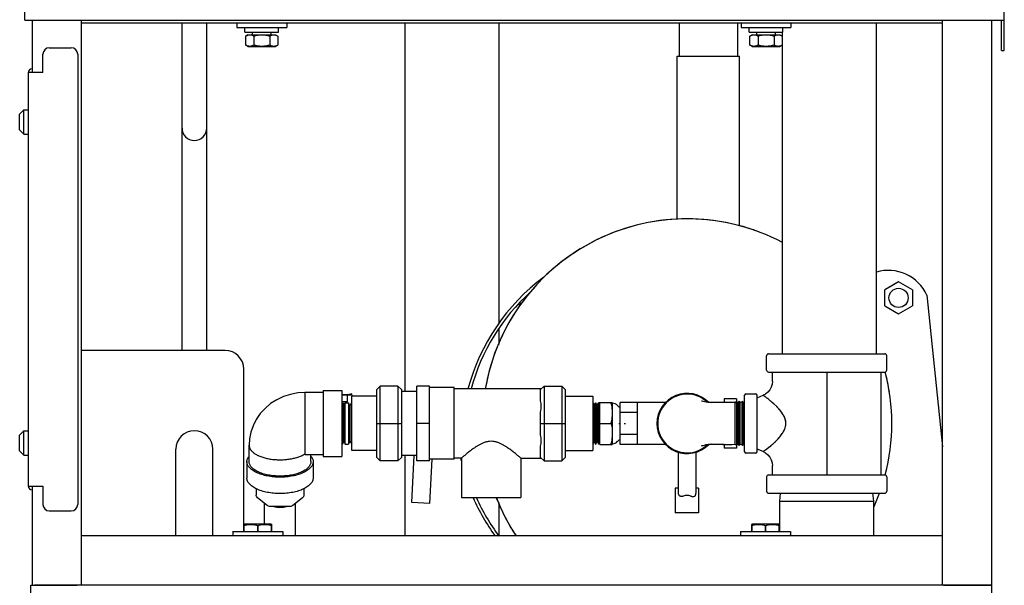
# Model space of a CAD drawing. Units: inches. Extents: x 0 to 213, y 0 to 130.
# Drawn here: x 174 to 194, y 45 to 57 of the extents above; entities that cross this region are included whole.
import ezdxf

# ---------------------------------------------------------------- set-up
doc = ezdxf.new("R2010")
doc.units = ezdxf.units.IN
doc.header["$MEASUREMENT"] = 0
doc.layers.add('3_ALL_AXES', color=7, linetype='Continuous')
doc.layers.add('7_ALL_FEATURES', color=7, linetype='Continuous')

# ---------------------------------------------------------------- blocks, each defined once
blk = doc.blocks.new('A$C59012CC8')
at = {"color": 7, "linetype": 'Continuous'}
for p, q in [((1.601, 33.685), (1.601, 66.945)), ((21.411, 33.073), (21.411, 67.028)), ((1.601, 33.685), (21.411, 33.685)), ((1.744, 33.685), (1.744, 32.625)), ((2.744, 22.25), (2.744, 33.685)), ((20.161, 22.25), (20.161, 33.685)), ((21.161, 0), (21.161, 33.685)), ((20.161, 33.625), (2.744, 33.625)), ((4.778, 27), (4.778, 33.625)), ((5.278, 27), (5.278, 33.625)), ((6.051, 33.444), (6.051, 33.538)), ((6.731, 33.444), (6.731, 33.538)), ((9.285, 33.625), (9.285, 26.172)), ((11.185, 33.625), (11.185, 27.532)), ((16.251, 33.444), (16.251, 33.538)), ((16.931, 33.444), (16.931, 33.538)), ((18.823, 26.932), (18.823, 33.625)), ((6.051, 33.444), (6.731, 33.444)), ((16.251, 33.444), (16.931, 33.444)), ((16.923, 26.932), (16.923, 33.444)), ((2.093, 33.125), (2.539, 33.125)), ((21.351, 33.073), (21.411, 33.073)), ((1.963, 32.625), (1.963, 32.995)), ((2.669, 32.995), (2.669, 23.883)), ((14.794, 32.957), (16.054, 32.957)), ((1.669, 32.625), (1.669, 24.253)), ((1.963, 32.625), (1.669, 32.625)), ((19.272, 28.388), (18.991, 28.226)), ((19.272, 28.388), (19.099, 28.288)), ((19.553, 28.226), (19.272, 28.388)), ((18.991, 27.901), (18.991, 28.226)), ((19.553, 28.226), (19.553, 27.901)), ((19.844, 28.117), (20.161, 25.052)), ((11.625, 27.926), (11.579, 27.926)), ((18.991, 27.901), (18.991, 27.933)), ((18.991, 27.901), (19.272, 27.738)), ((19.272, 27.738), (19.553, 27.901)), ((11.185, 27.431), (11.185, 27.122)), ((11.206, 27.176), (11.185, 27.176)), ((5.648, 27), (2.744, 27)), ((6.028, 23.458), (6.028, 26.62)), ((9.283, 26.628), (9.284, 26.626)), ((17.819, 26.562), (17.819, 24.482)), ((7.636, 26.147), (7.261, 26.147)), ((7.261, 26.147), (7.261, 24.897)), ((8.214, 26.098), (8.011, 26.098)), ((8.121, 26.098), (8.121, 25.962)), ((8.215, 26.099), (8.214, 26.098)), ((8.786, 26.28), (8.716, 26.21)), ((8.716, 24.834), (8.716, 26.21)), ((9.146, 26.28), (8.786, 26.28)), ((8.786, 24.764), (8.786, 26.28)), ((9.146, 26.28), (9.216, 26.21)), ((9.146, 26.28), (9.146, 24.764)), ((9.216, 26.21), (9.216, 24.834)), ((9.781, 26.28), (9.531, 26.28)), ((9.531, 24.764), (9.531, 26.28)), ((9.781, 24.764), (9.781, 26.28)), ((12.043, 26.222), (10.281, 26.222)), ((12.101, 26.28), (12.031, 26.21)), ((12.031, 25.979), (12.031, 26.21)), ((12.101, 26.28), (12.461, 26.28)), ((12.101, 26.28), (12.101, 24.764)), ((12.461, 26.28), (12.531, 26.21)), ((12.461, 26.28), (12.461, 24.764)), ((12.531, 26.21), (12.531, 24.834)), ((16.538, 26.088), (16.531, 26.092)), ((16.536, 26.089), (16.531, 26.092)), ((8.121, 25.962), (8.011, 25.962)), ((8.011, 25.942), (8.016, 25.942)), ((8.049, 25.888), (8.016, 25.942)), ((8.016, 25.942), (8.016, 25.102)), ((8.072, 25.926), (8.025, 25.926)), ((8.052, 25.888), (8.081, 25.942)), ((8.081, 25.942), (8.146, 25.942)), ((8.081, 25.102), (8.081, 25.942)), ((8.121, 25.962), (8.101, 25.942)), ((8.175, 25.888), (8.146, 25.942)), ((8.146, 25.942), (8.146, 25.102)), ((8.177, 25.888), (8.211, 25.942)), ((8.216, 25.942), (8.211, 25.942)), ((8.211, 25.102), (8.211, 25.942)), ((13.091, 25.939), (13.094, 25.939)), ((13.094, 25.939), (13.094, 25.105)), ((13.115, 25.896), (13.094, 25.933)), ((13.123, 25.896), (13.115, 25.896)), ((13.115, 25.148), (13.115, 25.896)), ((13.123, 25.896), (13.144, 25.933)), ((13.123, 25.896), (13.123, 25.148)), ((13.144, 25.94), (13.151, 25.94)), ((13.144, 25.104), (13.144, 25.94)), ((13.151, 25.94), (13.151, 25.104)), ((13.172, 25.896), (13.151, 25.933)), ((13.18, 25.896), (13.172, 25.896)), ((13.172, 25.148), (13.172, 25.896)), ((13.18, 25.896), (13.201, 25.933)), ((13.18, 25.896), (13.18, 25.148)), ((13.231, 25.942), (13.201, 25.942)), ((13.201, 25.102), (13.201, 25.942)), ((13.231, 25.946), (13.479, 25.946)), ((13.231, 25.098), (13.231, 25.946)), ((13.45, 25.942), (13.446, 25.946)), ((13.463, 25.921), (13.45, 25.942)), ((13.479, 25.946), (13.479, 25.098)), ((13.994, 25.947), (13.644, 25.947)), ((13.644, 25.097), (13.644, 25.947)), ((13.994, 25.097), (13.994, 25.947)), ((15.994, 26.022), (15.744, 26.022)), ((15.744, 26.022), (15.744, 25.947)), ((15.969, 25.101), (15.969, 25.943)), ((15.994, 26.022), (15.994, 25.968)), ((16.541, 26.085), (16.538, 26.088)), ((16.571, 26.064), (16.541, 26.085)), ((16.623, 26.025), (16.621, 26.027)), ((16.623, 26.025), (16.621, 26.027)), ((16.685, 25.975), (16.684, 25.976)), ((16.685, 25.975), (16.684, 25.976)), ((16.748, 25.92), (16.747, 25.921)), ((16.748, 25.92), (16.747, 25.921)), ((16.808, 25.862), (16.748, 25.92)), ((16.808, 25.862), (16.748, 25.92)), ((8.049, 25.888), (8.052, 25.888)), ((8.049, 25.156), (8.049, 25.888)), ((8.052, 25.156), (8.052, 25.888)), ((8.177, 25.888), (8.175, 25.888)), ((8.175, 25.156), (8.175, 25.888)), ((8.177, 25.156), (8.177, 25.888)), ((12.031, 25.291), (12.031, 25.753)), ((13.994, 25.747), (13.644, 25.747)), ((16.81, 25.86), (16.808, 25.862)), ((16.81, 25.86), (16.808, 25.862)), ((16.902, 25.753), (16.869, 25.795)), ((16.902, 25.753), (16.869, 25.795)), ((16.939, 25.698), (16.914, 25.736)), ((16.939, 25.698), (16.914, 25.736)), ((8.716, 25.522), (9.216, 25.522)), ((9.781, 25.522), (9.531, 25.522)), ((12.031, 25.522), (12.531, 25.522)), ((13.231, 25.522), (13.446, 25.522)), ((13.45, 25.518), (13.463, 25.497)), ((16.977, 25.615), (16.963, 25.65)), ((13.994, 25.297), (13.644, 25.297)), ((16.877, 25.259), (16.92, 25.316)), ((16.877, 25.259), (16.92, 25.316)), ((8.011, 25.102), (8.016, 25.102)), ((8.049, 25.156), (8.016, 25.102)), ((8.049, 25.156), (8.052, 25.156)), ((8.052, 25.156), (8.081, 25.102)), ((8.081, 25.102), (8.146, 25.102)), ((8.175, 25.156), (8.146, 25.102)), ((8.177, 25.156), (8.175, 25.156)), ((8.177, 25.156), (8.211, 25.102)), ((8.216, 25.102), (8.211, 25.102)), ((13.091, 25.105), (13.094, 25.105)), ((13.115, 25.148), (13.094, 25.111)), ((13.123, 25.148), (13.115, 25.148)), ((13.123, 25.148), (13.144, 25.111)), ((13.144, 25.104), (13.151, 25.104)), ((13.172, 25.148), (13.151, 25.111)), ((13.18, 25.148), (13.172, 25.148)), ((13.18, 25.148), (13.201, 25.111)), ((13.231, 25.102), (13.201, 25.102)), ((13.231, 25.098), (13.479, 25.098)), ((13.994, 25.097), (13.644, 25.097)), ((15.744, 25.097), (15.744, 25.022)), ((16.852, 25.229), (16.874, 25.255)), ((4.653, 23.25), (4.653, 25)), ((5.403, 23.25), (5.403, 25)), ((7.261, 24.897), (7.636, 24.897)), ((12.031, 24.834), (12.031, 25.065)), ((14.819, 24.136), (14.819, 24.939)), ((15.169, 24.939), (15.169, 24.122)), ((15.994, 25.022), (15.744, 25.022)), ((15.994, 25.076), (15.994, 25.022)), ((8.786, 24.764), (8.716, 24.834)), ((9.146, 24.764), (8.786, 24.764)), ((9.146, 24.764), (9.216, 24.834)), ((9.285, 24.872), (9.285, 23.25)), ((9.781, 24.764), (9.531, 24.764)), ((11.631, 24.822), (12.043, 24.822)), ((12.101, 24.764), (12.031, 24.834)), ((12.101, 24.764), (12.461, 24.764)), ((12.461, 24.764), (12.531, 24.834)), ((1.669, 24.253), (1.963, 24.253)), ((1.744, 24.253), (1.744, 22.25)), ((1.963, 24.253), (1.963, 23.883)), ((6.278, 24.201), (6.278, 24.074)), ((7.243, 24.201), (7.243, 24.074)), ((16.869, 23.952), (16.886, 24.112)), ((18.769, 23.952), (18.752, 24.112)), ((6.304, 24.02), (6.29, 24.036)), ((6.501, 23.861), (6.304, 24.02)), ((6.448, 23.485), (6.448, 23.903)), ((7.217, 24.02), (7.021, 23.861)), ((7.073, 23.25), (7.073, 23.903)), ((11.185, 23.922), (11.185, 23.263)), ((16.869, 23.952), (18.769, 23.952)), ((16.869, 23.338), (16.869, 23.952)), ((18.769, 23.25), (18.769, 23.952)), ((2.093, 23.753), (2.539, 23.753)), ((6.957, 23.84), (6.564, 23.84)), ((5.806, 23.338), (5.806, 23.266)), ((6.816, 23.338), (6.816, 23.266)), ((16.076, 23.338), (16.076, 23.266)), ((17.086, 23.338), (17.086, 23.266)), ((20.161, 23.25), (2.744, 23.25)), ((6.517, 23.251), (6.111, 23.251)), ((16.794, 23.251), (16.385, 23.251)), ((16.869, 23.25), (16.869, 23.251)), ((1.721, 22.25), (2.654, 22.25)), ((1.721, 0), (1.721, 22.25)), ((2.744, 22.25), (1.795, 22.25)), ((20.161, 22.25), (2.744, 22.25)), ((21.161, 22.25), (20.161, 22.25)), ((20.178, 22.25), (21.161, 22.25))]:
    blk.add_line(p, q, dxfattribs=at)
at = {"color": 3, "linetype": 'Continuous'}
blk.add_line((21.351, 33.073), (21.351, 33.685), dxfattribs=at)
at = {"color": 6, "linetype": 'Continuous'}
for p, q in [((6.11, 33.388), (6.066, 33.363)), ((6.066, 33.179), (6.066, 33.363)), ((6.11, 33.388), (6.672, 33.388)), ((6.203, 33.388), (6.203, 33.444)), ((6.229, 33.363), (6.229, 33.179)), ((6.553, 33.363), (6.553, 33.179)), ((6.58, 33.388), (6.58, 33.444)), ((6.672, 33.388), (6.716, 33.363)), ((6.716, 33.363), (6.716, 33.179)), ((16.31, 33.388), (16.266, 33.363)), ((16.266, 33.179), (16.266, 33.363)), ((16.31, 33.388), (16.872, 33.388)), ((16.403, 33.388), (16.403, 33.444)), ((16.429, 33.363), (16.429, 33.179)), ((16.753, 33.363), (16.753, 33.179)), ((16.78, 33.388), (16.78, 33.444)), ((16.872, 33.388), (16.916, 33.363)), ((16.916, 33.363), (16.916, 33.179)), ((6.11, 33.154), (6.066, 33.179)), ((6.11, 33.154), (6.672, 33.154)), ((6.672, 33.154), (6.716, 33.179)), ((16.31, 33.154), (16.266, 33.179)), ((16.31, 33.154), (16.872, 33.154)), ((16.872, 33.154), (16.916, 33.179)), ((16.604, 26.599), (16.604, 26.894)), ((16.641, 26.932), (18.996, 26.932)), ((19.034, 26.599), (19.034, 26.894)), ((16.641, 26.562), (18.996, 26.562)), ((16.719, 26.372), (16.719, 26.562)), ((18.919, 24.482), (18.919, 26.562)), ((16.159, 24.947), (16.159, 26.097)), ((16.184, 26.122), (16.384, 26.122)), ((16.409, 24.947), (16.409, 26.097)), ((16.409, 26.042), (16.531, 26.092)), ((15.494, 25.942), (15.492, 25.942)), ((15.718, 25.947), (15.494, 25.942)), ((15.492, 25.102), (15.494, 25.102)), ((15.718, 25.097), (15.494, 25.102)), ((16.384, 24.922), (16.184, 24.922)), ((16.531, 24.952), (16.409, 25.002)), ((16.719, 24.482), (16.719, 24.672)), ((16.604, 24.444), (16.604, 24.149)), ((16.641, 24.482), (18.996, 24.482)), ((19.034, 24.444), (19.034, 24.149)), ((16.641, 24.112), (18.996, 24.112)), ((6.583, 23.485), (6.028, 23.485)), ((6.028, 23.458), (6.029, 23.458)), ((6.038, 23.485), (6.029, 23.48)), ((6.029, 23.48), (6.029, 23.338)), ((6.029, 23.458), (6.038, 23.458)), ((6.029, 23.338), (6.029, 23.458)), ((6.038, 23.338), (6.038, 23.458)), ((6.302, 23.458), (6.32, 23.458)), ((6.302, 23.458), (6.302, 23.338)), ((6.32, 23.338), (6.32, 23.458)), ((6.583, 23.485), (6.592, 23.48)), ((6.583, 23.458), (6.592, 23.458)), ((6.583, 23.458), (6.583, 23.338)), ((6.592, 23.338), (6.592, 23.48)), ((16.308, 23.485), (16.299, 23.48)), ((16.299, 23.48), (16.299, 23.338)), ((16.299, 23.458), (16.308, 23.458)), ((16.853, 23.485), (16.308, 23.485)), ((16.308, 23.338), (16.308, 23.458)), ((16.572, 23.458), (16.59, 23.458)), ((16.572, 23.458), (16.572, 23.338)), ((16.59, 23.338), (16.59, 23.458)), ((16.853, 23.485), (16.862, 23.48)), ((16.853, 23.458), (16.862, 23.458)), ((16.853, 23.458), (16.853, 23.338)), ((16.862, 23.338), (16.862, 23.48))]:
    blk.add_line(p, q, dxfattribs=at)
at = {"color": 1, "linetype": 'Continuous'}
for p, q in [((13.143, 25.522), (13.144, 25.522)), ((13.616, 25.522), (13.643, 25.522)), ((13.722, 25.522), (13.749, 25.522))]:
    blk.add_line(p, q, dxfattribs=at)
at = {"color": 6, "linetype": 'Continuous'}
for points in [[(16.719, 26.372), (16.714, 26.319), (16.697, 26.259), (16.668, 26.204), (16.628, 26.156), (16.58, 26.118), (16.531, 26.092)], [(15.492, 25.942), (15.467, 25.943), (15.423, 25.946), (15.383, 25.951), (15.347, 25.958), (15.319, 25.965), (15.3, 25.971), (15.289, 25.975), (15.286, 25.976)], [(15.289, 25.069), (15.286, 25.068), (15.289, 25.069), (15.3, 25.073), (15.319, 25.079), (15.347, 25.086), (15.383, 25.093), (15.423, 25.098), (15.467, 25.101), (15.492, 25.102)], [(16.531, 24.952), (16.58, 24.926), (16.628, 24.888), (16.668, 24.84), (16.697, 24.785), (16.714, 24.725), (16.719, 24.672)]]:
    blk.add_lwpolyline(points, dxfattribs=at)
at = {"color": 7, "linetype": 'Continuous'}
blk.add_lwpolyline([(7.261, 26.147), (7.119, 26.139), (6.971, 26.111), (6.828, 26.065), (6.694, 26.002), (6.569, 25.923), (6.458, 25.828), (6.361, 25.722), (6.28, 25.604), (6.216, 25.477), (6.171, 25.345), (6.144, 25.208), (6.136, 25.081)], dxfattribs=at)
blk.add_circle((19.272, 28.063), 0.194, dxfattribs=at)
for centre, radius, start, end in [((5.901, 33.61), 0.015, 90, 180), ((6.881, 33.61), 0.015, 0, 90), ((16.101, 33.61), 0.015, 90, 180), ((17.081, 33.61), 0.015, 0, 90), ((2.093, 32.995), 0.13, 90, 180), ((2.539, 32.995), 0.13, 0, 90), ((1.744, 32.625), 0.0747, 90, 180), ((5.028, 31.5), 0.25, 180, 360), ((14.994, 25.522), 4.141, 69.4833, 170.2529), ((14.563, 25.157), 4.14, 126.6038, 165.0956), ((14.563, 25.157), 4.08, 132.0466, 164.8668), ((10.059, 27.176), 1.75, 25.8478, 26.8526), ((5.648, 26.62), 0.38, 360, 90), ((14.994, 25.522), 4.141, 8.7776, 14.5623), ((13.479, 25.782), 0.15, 42.4542, 90), ((15.27, 24.278), 2.209, 54.8668, 55.0311), ((15.258, 24.26), 2.231, 53.9279, 54.8694), ((15.271, 24.278), 2.209, 52.3329, 53.9081), ((15.276, 24.285), 2.201, 52.3226, 53.908), ((15.343, 24.371), 2.091, 50.1271, 52.2723), ((15.358, 24.39), 2.067, 50.1144, 52.286), ((15.5, 24.556), 1.849, 47.5613, 50.1136), ((15.505, 24.562), 1.841, 47.5579, 50.1205), ((13.7, 25.984), 0.15, 222.4542, 247.8838), ((15.943, 25.012), 1.213, 41.6948, 44.3837), ((15.946, 25.015), 1.208, 41.4872, 44.3924), ((15.992, 25.057), 1.146, 41.1248, 41.6834), ((16.049, 25.107), 1.07, 41.1049, 41.4558), ((16.073, 25.128), 1.039, 40.6845, 41.1052), ((16.398, 25.402), 0.614, 41.0059, 41.6941), ((16.092, 25.145), 1.013, 40.4051, 40.6838), ((16.349, 25.36), 0.678, 39.9122, 40.9981), ((16.111, 25.16), 0.989, 39.9444, 40.4058), ((16.311, 25.316), 0.735, 34.8071, 36.4138), ((16.325, 25.327), 0.718, 34.7476, 36.3958), ((16.502, 25.44), 0.507, 27.8402, 30.5662), ((16.502, 25.44), 0.507, 27.8168, 30.5413), ((13.399, 25.475), 0.0671, 39.7602, 44.9337), ((16.561, 25.47), 0.441, 24.0998, 27.8983), ((16.65, 25.507), 0.345, 17.8807, 18.2883), ((16.651, 25.507), 0.344, 17.8638, 18.2725), ((16.714, 25.522), 0.278, 351.3064, 1.9638), ((16.712, 25.522), 0.28, 2.0299, 5.7757), ((16.717, 25.522), 0.276, 2.0219, 5.8296), ((5.028, 25), 0.375, 360, 180), ((16.395, 25.669), 0.632, 326.0877, 327.5941), ((16.449, 25.634), 0.568, 325.9909, 327.6634), ((16.693, 25.525), 0.3, 347.6926, 351.3157), ((16.697, 25.525), 0.296, 347.6541, 351.3243), ((13.479, 25.262), 0.15, 270, 317.5458), ((13.7, 25.059), 0.15, 112.1162, 137.5458), ((15.941, 26.034), 1.216, 316.1764, 318.5407), ((15.941, 26.034), 1.215, 316.1688, 318.5038), ((16.037, 25.948), 1.087, 318.5493, 318.8927), ((16.096, 25.896), 1.008, 318.8849, 320.474), ((16.139, 25.858), 0.951, 320.638, 320.9479), ((16.158, 25.845), 0.928, 320.4994, 320.8179), ((14.458, 25.684), 4.14, 192.0605, 192.7451), ((1.744, 24.253), 0.0747, 180, 270), ((14.458, 25.684), 4.14, 203.709, 216.0925), ((14.458, 25.684), 4.08, 204.0716, 216.7242), ((14.994, 25.522), 4.141, 201.2958, 213.3119), ((2.093, 23.883), 0.13, 180, 270), ((2.539, 23.883), 0.13, 270, 0), ((6.564, 23.964), 0.124, 268.557, 270.0001), ((6.957, 23.964), 0.124, 269.9999, 271.4174), ((5.821, 23.266), 0.015, 180, 270), ((6.801, 23.266), 0.015, 270, 360), ((16.091, 23.266), 0.015, 180, 270), ((17.071, 23.266), 0.015, 270, 360)]:
    blk.add_arc(centre, radius, start, end, dxfattribs=at)
blk.add_arc((19.062, 27.762), 0.859, 24.4067, 106.1771)
at = {"color": 6, "linetype": 'Continuous'}
for centre, radius, start, end in [((16.641, 26.894), 0.0375, 90, 180), ((18.996, 26.894), 0.0375, 0, 90), ((16.641, 26.599), 0.0375, 180, 270), ((18.996, 26.599), 0.0375, 270, 0), ((14.994, 25.522), 0.594, 45.8892, 314.1108), ((16.184, 26.097), 0.025, 90, 180), ((16.384, 26.097), 0.025, 360, 90), ((15.718, 17.751), 8.196, 88.2462, 89.9999), ((15.718, 33.293), 8.196, 270.0001, 271.7538), ((16.184, 24.947), 0.025, 180, 270), ((16.384, 24.947), 0.025, 270, 0), ((16.641, 24.444), 0.0375, 90, 180), ((18.996, 24.444), 0.0375, 0, 90), ((16.641, 24.149), 0.0375, 180, 270), ((18.996, 24.149), 0.0375, 270, 0)]:
    blk.add_arc(centre, radius, start, end, dxfattribs=at)
at = {"color": 7, "linetype": 'Continuous'}
blk.add_ellipse((14.989, 23.756), major_axis=(0, 0.311), ratio=0.754098, start_param=-0.346245, end_param=0.305053, dxfattribs=at)
at = {"color": 6, "linetype": 'Continuous'}
for points, knots in [([(6.066, 33.363), (6.07, 33.365), (6.084, 33.373), (6.099, 33.379), (6.111, 33.383)], [0, 0, 0, 0, 0.257358, 1, 1, 1, 1]), ([(6.111, 33.383), (6.117, 33.385), (6.129, 33.387), (6.141, 33.388), (6.147, 33.388)], [0, 0, 0, 0, 0.50388, 1, 1, 1, 1]), ([(6.147, 33.388), (6.154, 33.388), (6.168, 33.387), (6.189, 33.382), (6.209, 33.374), (6.222, 33.367), (6.229, 33.363)], [0, 0, 0, 0, 0.24041, 0.485511, 0.738365, 1, 1, 1, 1]), ([(6.229, 33.363), (6.255, 33.371), (6.295, 33.38), (6.35, 33.387), (6.377, 33.388), (6.391, 33.388)], [0, 0, 0, 0, 0.499895, 0.749948, 1, 1, 1, 1]), ([(6.391, 33.388), (6.405, 33.388), (6.432, 33.387), (6.487, 33.38), (6.527, 33.371), (6.553, 33.363)], [0, 0, 0, 0, 0.250053, 0.500107, 1, 1, 1, 1]), ([(6.553, 33.363), (6.56, 33.367), (6.573, 33.374), (6.593, 33.382), (6.614, 33.387), (6.628, 33.388), (6.635, 33.388)], [0, 0, 0, 0, 0.261636, 0.51449, 0.759592, 1, 1, 1, 1]), ([(6.635, 33.388), (6.642, 33.388), (6.655, 33.387), (6.676, 33.382), (6.696, 33.374), (6.709, 33.367), (6.716, 33.363)], [0, 0, 0, 0, 0.24041, 0.485511, 0.738365, 1, 1, 1, 1]), ([(16.266, 33.363), (16.27, 33.365), (16.284, 33.373), (16.299, 33.379), (16.311, 33.383)], [0, 0, 0, 0, 0.257358, 1, 1, 1, 1]), ([(16.311, 33.383), (16.317, 33.385), (16.329, 33.387), (16.341, 33.388), (16.347, 33.388)], [0, 0, 0, 0, 0.50388, 1, 1, 1, 1]), ([(16.347, 33.388), (16.354, 33.388), (16.368, 33.387), (16.389, 33.382), (16.409, 33.374), (16.422, 33.367), (16.429, 33.363)], [0, 0, 0, 0, 0.24041, 0.485511, 0.738365, 1, 1, 1, 1]), ([(16.429, 33.363), (16.455, 33.371), (16.495, 33.38), (16.55, 33.387), (16.577, 33.388), (16.591, 33.388)], [0, 0, 0, 0, 0.499895, 0.749948, 1, 1, 1, 1]), ([(16.591, 33.388), (16.605, 33.388), (16.632, 33.387), (16.687, 33.38), (16.727, 33.371), (16.753, 33.363)], [0, 0, 0, 0, 0.250053, 0.500107, 1, 1, 1, 1]), ([(16.753, 33.363), (16.76, 33.367), (16.773, 33.374), (16.793, 33.382), (16.814, 33.387), (16.828, 33.388), (16.835, 33.388)], [0, 0, 0, 0, 0.261636, 0.51449, 0.759592, 1, 1, 1, 1]), ([(16.835, 33.388), (16.842, 33.388), (16.855, 33.387), (16.876, 33.382), (16.896, 33.374), (16.909, 33.367), (16.916, 33.363)], [0, 0, 0, 0, 0.24041, 0.485511, 0.738365, 1, 1, 1, 1]), ([(6.147, 33.154), (6.141, 33.154), (6.127, 33.155), (6.106, 33.16), (6.086, 33.168), (6.073, 33.175), (6.066, 33.179)], [0, 0, 0, 0, 0.24041, 0.485511, 0.738365, 1, 1, 1, 1]), ([(6.229, 33.179), (6.222, 33.175), (6.209, 33.168), (6.189, 33.16), (6.168, 33.155), (6.154, 33.154), (6.147, 33.154)], [0, 0, 0, 0, 0.261636, 0.51449, 0.759592, 1, 1, 1, 1]), ([(6.391, 33.154), (6.377, 33.154), (6.35, 33.155), (6.295, 33.162), (6.255, 33.171), (6.229, 33.179)], [0, 0, 0, 0, 0.250053, 0.500107, 1, 1, 1, 1]), ([(6.553, 33.179), (6.527, 33.171), (6.487, 33.162), (6.432, 33.155), (6.405, 33.154), (6.391, 33.154)], [0, 0, 0, 0, 0.499895, 0.749948, 1, 1, 1, 1]), ([(6.635, 33.154), (6.628, 33.154), (6.614, 33.155), (6.593, 33.16), (6.573, 33.168), (6.56, 33.175), (6.553, 33.179)], [0, 0, 0, 0, 0.24041, 0.485511, 0.738365, 1, 1, 1, 1]), ([(6.671, 33.159), (6.665, 33.157), (6.653, 33.155), (6.641, 33.154), (6.635, 33.154)], [0, 0, 0, 0, 0.50388, 1, 1, 1, 1]), ([(6.716, 33.179), (6.712, 33.177), (6.698, 33.169), (6.683, 33.163), (6.671, 33.159)], [0, 0, 0, 0, 0.257358, 1, 1, 1, 1]), ([(16.347, 33.154), (16.341, 33.154), (16.327, 33.155), (16.306, 33.16), (16.286, 33.168), (16.273, 33.175), (16.266, 33.179)], [0, 0, 0, 0, 0.24041, 0.485511, 0.738365, 1, 1, 1, 1]), ([(16.429, 33.179), (16.422, 33.175), (16.409, 33.168), (16.389, 33.16), (16.368, 33.155), (16.354, 33.154), (16.347, 33.154)], [0, 0, 0, 0, 0.261636, 0.51449, 0.759592, 1, 1, 1, 1]), ([(16.591, 33.154), (16.577, 33.154), (16.55, 33.155), (16.495, 33.162), (16.455, 33.171), (16.429, 33.179)], [0, 0, 0, 0, 0.250053, 0.500107, 1, 1, 1, 1]), ([(16.753, 33.179), (16.727, 33.171), (16.687, 33.162), (16.632, 33.155), (16.605, 33.154), (16.591, 33.154)], [0, 0, 0, 0, 0.499895, 0.749948, 1, 1, 1, 1]), ([(16.835, 33.154), (16.828, 33.154), (16.814, 33.155), (16.793, 33.16), (16.773, 33.168), (16.76, 33.175), (16.753, 33.179)], [0, 0, 0, 0, 0.24041, 0.485511, 0.738365, 1, 1, 1, 1]), ([(16.871, 33.159), (16.865, 33.157), (16.853, 33.155), (16.841, 33.154), (16.835, 33.154)], [0, 0, 0, 0, 0.50388, 1, 1, 1, 1]), ([(16.916, 33.179), (16.912, 33.177), (16.898, 33.169), (16.883, 33.163), (16.871, 33.159)], [0, 0, 0, 0, 0.257358, 1, 1, 1, 1]), ([(6.038, 23.458), (6.06, 23.465), (6.092, 23.473), (6.137, 23.479), (6.17, 23.481), (6.203, 23.479), (6.248, 23.473), (6.28, 23.465), (6.302, 23.458)], [0, 0, 0, 0, 0.250718, 0.375478, 0.500003, 0.624527, 0.749286, 1, 1, 1, 1]), ([(6.32, 23.458), (6.341, 23.465), (6.374, 23.473), (6.418, 23.479), (6.451, 23.481), (6.485, 23.479), (6.529, 23.473), (6.562, 23.465), (6.583, 23.458)], [0, 0, 0, 0, 0.250718, 0.375478, 0.500003, 0.624527, 0.749286, 1, 1, 1, 1]), ([(16.308, 23.458), (16.33, 23.465), (16.362, 23.473), (16.407, 23.479), (16.44, 23.481), (16.473, 23.479), (16.518, 23.473), (16.55, 23.465), (16.572, 23.458)], [0, 0, 0, 0, 0.250718, 0.375478, 0.500003, 0.624527, 0.749286, 1, 1, 1, 1]), ([(16.59, 23.458), (16.611, 23.465), (16.644, 23.473), (16.688, 23.479), (16.721, 23.481), (16.755, 23.479), (16.799, 23.473), (16.832, 23.465), (16.853, 23.458)], [0, 0, 0, 0, 0.250718, 0.375478, 0.500003, 0.624527, 0.749286, 1, 1, 1, 1])]:
    blk.add_open_spline(points, degree=3, knots=knots, dxfattribs=at)
at = {"color": 7, "linetype": 'Continuous'}
for points, knots in [([(8.215, 26.124), (8.198, 26.119), (8.173, 26.111), (8.139, 26.104), (8.114, 26.101), (8.088, 26.099), (8.062, 26.099), (8.036, 26.101), (8.019, 26.103), (8.011, 26.104)], [0, 0, 0, 0, 0.251397, 0.376556, 0.501397, 0.62602, 0.750562, 0.875176, 1, 1, 1, 1]), ([(12.031, 25.753), (12.035, 25.773), (12.041, 25.813), (12.045, 25.888), (12.039, 25.944), (12.031, 25.979)], [0, 0, 0, 0, 0.269331, 0.527074, 1, 1, 1, 1]), ([(13.479, 25.81), (13.479, 25.82), (13.478, 25.838), (13.477, 25.867), (13.472, 25.894), (13.467, 25.913), (13.463, 25.921)], [0, 0, 0, 0, 0.248964, 0.498065, 0.747854, 1, 1, 1, 1]), ([(13.446, 25.522), (13.45, 25.526), (13.458, 25.536), (13.466, 25.553), (13.471, 25.57), (13.475, 25.587), (13.477, 25.605), (13.478, 25.628), (13.479, 25.646), (13.479, 25.658)], [0, 0, 0, 0, 0.129623, 0.256211, 0.381236, 0.505443, 0.629258, 0.752896, 1, 1, 1, 1]), ([(13.463, 25.497), (13.467, 25.489), (13.472, 25.47), (13.477, 25.442), (13.478, 25.414), (13.479, 25.396), (13.479, 25.386)], [0, 0, 0, 0, 0.25207, 0.50187, 0.75101, 1, 1, 1, 1]), ([(16.977, 25.615), (16.975, 25.62), (16.968, 25.641), (16.958, 25.662), (16.951, 25.677)], [0, 0, 0, 0, 0.25378, 1, 1, 1, 1]), ([(16.991, 25.55), (16.991, 25.555), (16.988, 25.577), (16.983, 25.597), (16.978, 25.613)], [0, 0, 0, 0, 0.252461, 1, 1, 1, 1]), ([(16.991, 25.55), (16.99, 25.566), (16.986, 25.587), (16.98, 25.608), (16.978, 25.613)], [0, 0, 0, 0, 0.749016, 1, 1, 1, 1]), ([(16.99, 25.48), (16.991, 25.489), (16.993, 25.506), (16.993, 25.523), (16.993, 25.532)], [0, 0, 0, 0, 0.499155, 1, 1, 1, 1]), ([(16.929, 25.33), (16.936, 25.34), (16.948, 25.361), (16.959, 25.383), (16.964, 25.394)], [0, 0, 0, 0, 0.494711, 1, 1, 1, 1]), ([(16.929, 25.33), (16.932, 25.335), (16.945, 25.356), (16.956, 25.378), (16.964, 25.394)], [0, 0, 0, 0, 0.248597, 1, 1, 1, 1]), ([(16.964, 25.394), (16.966, 25.4), (16.975, 25.421), (16.982, 25.444), (16.986, 25.461)], [0, 0, 0, 0, 0.246345, 1, 1, 1, 1]), ([(16.964, 25.394), (16.966, 25.4), (16.975, 25.421), (16.982, 25.444), (16.986, 25.461)], [0, 0, 0, 0, 0.249468, 1, 1, 1, 1]), ([(12.031, 25.065), (12.039, 25.1), (12.045, 25.156), (12.041, 25.231), (12.035, 25.271), (12.031, 25.291)], [0, 0, 0, 0, 0.472926, 0.730669, 1, 1, 1, 1]), ([(13.446, 25.098), (13.45, 25.102), (13.458, 25.112), (13.466, 25.129), (13.471, 25.146), (13.475, 25.163), (13.477, 25.181), (13.478, 25.204), (13.479, 25.222), (13.479, 25.234)], [0, 0, 0, 0, 0.129623, 0.256211, 0.381236, 0.505443, 0.629258, 0.752896, 1, 1, 1, 1]), ([(16.531, 24.952), (16.531, 24.952), (16.531, 24.952), (16.532, 24.952), (16.533, 24.953), (16.535, 24.954), (16.538, 24.957), (16.542, 24.959), (16.546, 24.962), (16.551, 24.966), (16.557, 24.97), (16.564, 24.975), (16.574, 24.982), (16.587, 24.992), (16.605, 25.005), (16.625, 25.02), (16.646, 25.037), (16.668, 25.055), (16.692, 25.075), (16.716, 25.095), (16.741, 25.118), (16.776, 25.149), (16.801, 25.175), (16.818, 25.192)], [0, 0, 0, 0, 0.000713, 0.001886, 0.005966, 0.012552, 0.021805, 0.033779, 0.048335, 0.065311, 0.08456, 0.105983, 0.129494, 0.182391, 0.242394, 0.308714, 0.380652, 0.457593, 0.539012, 0.624463, 0.713568, 0.806023, 1, 1, 1, 1]), ([(16.531, 24.952), (16.539, 24.957), (16.568, 24.977), (16.628, 25.022), (16.698, 25.079), (16.764, 25.138), (16.8, 25.173), (16.818, 25.192)], [0, 0, 0, 0, 0.075499, 0.284257, 0.6016, 0.792003, 1, 1, 1, 1]), ([(6.136, 25.081), (6.136, 25.073), (6.137, 25.057), (6.143, 25.035), (6.152, 25.012), (6.171, 24.982), (6.196, 24.953), (6.227, 24.928), (6.253, 24.909), (6.283, 24.891), (6.328, 24.868), (6.391, 24.843), (6.473, 24.819), (6.562, 24.801), (6.656, 24.79), (6.752, 24.786), (6.849, 24.789), (6.943, 24.799), (7.033, 24.815), (7.117, 24.838), (7.192, 24.866), (7.237, 24.89), (7.258, 24.903)], [0, 0, 0, 0, 0.018157, 0.0367, 0.055973, 0.076265, 0.120726, 0.145242, 0.171332, 0.199003, 0.228234, 0.291129, 0.359257, 0.431573, 0.506851, 0.583687, 0.660648, 0.736301, 0.809229, 0.878167, 0.942045, 1, 1, 1, 1]), ([(14.919, 24.053), (14.912, 24.05), (14.899, 24.046), (14.879, 24.043), (14.859, 24.046), (14.842, 24.056), (14.83, 24.072), (14.823, 24.092), (14.819, 24.114), (14.819, 24.128), (14.819, 24.136)], [0, 0, 0, 0, 0.128091, 0.250896, 0.367785, 0.482381, 0.602349, 0.730682, 0.864605, 1, 1, 1, 1]), ([(15.169, 24.122), (15.169, 24.115), (15.168, 24.1), (15.165, 24.079), (15.157, 24.059), (15.144, 24.045), (15.126, 24.038), (15.107, 24.037), (15.088, 24.041), (15.075, 24.046), (15.069, 24.049)], [0, 0, 0, 0, 0.138277, 0.274391, 0.402326, 0.519067, 0.631062, 0.747273, 0.870653, 1, 1, 1, 1]), ([(6.29, 24.036), (6.286, 24.041), (6.28, 24.054), (6.278, 24.067), (6.278, 24.074)], [0, 0, 0, 0, 0.499106, 1, 1, 1, 1]), ([(7.239, 24.049), (7.236, 24.044), (7.23, 24.033), (7.222, 24.024), (7.217, 24.02)], [0, 0, 0, 0, 0.501483, 1, 1, 1, 1]), ([(6.561, 23.84), (6.55, 23.841), (6.529, 23.844), (6.509, 23.854), (6.501, 23.861)], [0, 0, 0, 0, 0.506341, 1, 1, 1, 1]), ([(6.632, 23.839), (6.674, 23.831), (6.74, 23.825), (6.827, 23.829), (6.87, 23.835), (6.891, 23.84)], [0, 0, 0, 0, 0.499888, 0.754244, 1, 1, 1, 1]), ([(7.021, 23.861), (7.013, 23.854), (6.993, 23.844), (6.971, 23.841), (6.96, 23.84)], [0, 0, 0, 0, 0.493657, 1, 1, 1, 1])]:
    blk.add_open_spline(points, degree=3, knots=knots, dxfattribs=at)
for points in [[(16.572, 26.063), (16.572, 26.064), (16.571, 26.064), (16.571, 26.064)], [(16.572, 26.063), (16.572, 26.063), (16.571, 26.064), (16.571, 26.064)], [(7.243, 24.074), (7.243, 24.066), (7.242, 24.057), (7.239, 24.049)]]:
    blk.add_open_spline(points, degree=3, dxfattribs=at)
at = {"color": 6, "linetype": 'Continuous'}
blk.add_open_spline([(6.029, 23.458), (6.029, 23.458), (6.029, 23.458), (6.029, 23.458)], degree=3, dxfattribs=at)
at = {"layer": '3_ALL_AXES', "color": 7, "linetype": 'Continuous'}
for p, q in [((5.886, 33.61), (5.886, 33.538)), ((5.886, 33.538), (6.896, 33.538)), ((6.896, 33.61), (6.896, 33.538)), ((14.836, 33.625), (14.836, 32.957)), ((16.012, 33.625), (16.012, 32.957)), ((16.086, 33.61), (16.086, 33.538)), ((16.086, 33.538), (17.096, 33.538)), ((17.096, 33.61), (17.096, 33.538)), ((14.794, 29.658), (14.794, 32.957)), ((16.054, 29.525), (16.054, 32.957)), ((7.636, 26.192), (8.011, 26.192)), ((7.636, 26.192), (7.636, 24.852)), ((8.011, 26.192), (8.011, 24.852)), ((9.531, 26.172), (9.216, 26.172)), ((10.281, 26.247), (9.781, 26.247)), ((10.281, 24.797), (10.281, 26.247)), ((8.716, 26.072), (8.216, 26.072)), ((8.216, 24.972), (8.216, 26.072)), ((12.531, 26.072), (13.091, 26.072)), ((13.091, 26.072), (13.091, 24.972)), ((14.559, 25.947), (13.994, 25.947)), ((15.744, 25.947), (15.429, 25.947)), ((15.991, 25.971), (15.969, 25.941)), ((16.021, 25.941), (15.991, 25.971)), ((15.991, 25.971), (15.991, 25.073)), ((16.05, 25.971), (16.021, 25.941)), ((16.021, 25.941), (16.021, 25.103)), ((16.08, 25.941), (16.05, 25.971)), ((16.05, 25.971), (16.05, 25.073)), ((16.113, 25.968), (16.08, 25.941)), ((16.08, 25.941), (16.08, 25.103)), ((16.143, 25.942), (16.113, 25.968)), ((16.113, 25.968), (16.113, 25.076)), ((16.159, 25.958), (16.143, 25.942)), ((16.143, 25.942), (16.143, 25.102)), ((14.559, 25.097), (13.994, 25.097)), ((15.744, 25.097), (15.429, 25.097)), ((15.991, 25.073), (15.969, 25.103)), ((16.021, 25.103), (15.991, 25.073)), ((16.05, 25.073), (16.021, 25.103)), ((16.08, 25.103), (16.05, 25.073)), ((16.113, 25.076), (16.08, 25.103)), ((16.143, 25.102), (16.113, 25.076)), ((16.159, 25.086), (16.143, 25.102)), ((6.136, 24.749), (6.136, 25.081)), ((7.386, 24.749), (7.386, 24.897)), ((8.716, 24.972), (8.216, 24.972)), ((12.531, 24.972), (13.091, 24.972)), ((6.091, 24.749), (6.091, 24.418)), ((7.431, 24.749), (7.431, 24.418)), ((7.636, 24.852), (8.011, 24.852)), ((9.531, 24.872), (9.216, 24.872)), ((9.426, 23.923), (9.476, 24.872)), ((10.281, 24.797), (9.781, 24.797)), ((9.79, 23.904), (9.837, 24.797)), ((10.431, 24.822), (10.281, 24.822)), ((10.431, 24.822), (10.431, 24.022)), ((11.631, 24.822), (11.631, 24.022)), ((14.819, 24.213), (14.755, 24.213)), ((14.755, 24.213), (14.755, 23.713)), ((15.224, 24.213), (15.169, 24.213)), ((15.224, 24.213), (15.224, 23.713)), ((9.79, 23.904), (9.426, 23.923)), ((10.431, 24.022), (11.631, 24.022)), ((15.224, 23.713), (14.755, 23.713)), ((5.796, 23.338), (6.816, 23.338)), ((16.076, 23.338), (17.086, 23.338))]:
    blk.add_line(p, q, dxfattribs=at)
for radius, start, end in [(4.141, 62.233, 170.2571), (4.141, 345.435, 14.565), (0.61, 44.0896, 315.9104), (4.141, 336.0795, 340.0471), (4.141, 201.302, 213.3656)]:
    blk.add_arc((14.994, 25.522), radius, start, end, dxfattribs=at)
for points, knots in [([(11.631, 24.822), (11.614, 24.836), (11.578, 24.867), (11.518, 24.916), (11.446, 24.973), (11.377, 25.023), (11.316, 25.063), (11.265, 25.093), (11.212, 25.12), (11.154, 25.142), (11.094, 25.158), (11.031, 25.163), (10.968, 25.158), (10.907, 25.142), (10.85, 25.12), (10.796, 25.093), (10.746, 25.063), (10.684, 25.023), (10.615, 24.973), (10.544, 24.916), (10.483, 24.867), (10.448, 24.836), (10.431, 24.822)], [0, 0, 0, 0, 0.047393, 0.100405, 0.166526, 0.241892, 0.282161, 0.323804, 0.366615, 0.410413, 0.454982, 0.499999, 0.545017, 0.589586, 0.633383, 0.676195, 0.717837, 0.758107, 0.833473, 0.899594, 0.952606, 1, 1, 1, 1]), ([(6.091, 24.749), (6.091, 24.759), (6.093, 24.778), (6.101, 24.807), (6.115, 24.835), (6.127, 24.852), (6.134, 24.861)], [0, 0, 0, 0, 0.234517, 0.47563, 0.729226, 1, 1, 1, 1]), ([(6.761, 24.435), (6.717, 24.435), (6.631, 24.439), (6.526, 24.454), (6.445, 24.471), (6.389, 24.487), (6.336, 24.505), (6.288, 24.526), (6.243, 24.549), (6.204, 24.573), (6.17, 24.6), (6.142, 24.628), (6.119, 24.657), (6.103, 24.687), (6.093, 24.718), (6.091, 24.739), (6.091, 24.749)], [0, 0, 0, 0, 0.163921, 0.322951, 0.399225, 0.472616, 0.542668, 0.608993, 0.671286, 0.729355, 0.783143, 0.832762, 0.878539, 0.921054, 0.961167, 1, 1, 1, 1]), ([(7.386, 24.749), (7.386, 24.74), (7.384, 24.72), (7.374, 24.691), (7.359, 24.663), (7.338, 24.636), (7.312, 24.61), (7.28, 24.585), (7.243, 24.562), (7.202, 24.541), (7.156, 24.522), (7.107, 24.505), (7.055, 24.49), (6.999, 24.478), (6.942, 24.468), (6.862, 24.459), (6.761, 24.454), (6.659, 24.459), (6.58, 24.468), (6.522, 24.478), (6.467, 24.49), (6.414, 24.505), (6.365, 24.522), (6.319, 24.541), (6.278, 24.562), (6.242, 24.585), (6.21, 24.61), (6.183, 24.636), (6.162, 24.663), (6.147, 24.691), (6.138, 24.72), (6.136, 24.74), (6.136, 24.749)], [0, 0, 0, 0, 0.019415, 0.039475, 0.060729, 0.083608, 0.108422, 0.135323, 0.164352, 0.195487, 0.228653, 0.263685, 0.300376, 0.338503, 0.377821, 0.418048, 0.5, 0.581952, 0.622179, 0.661497, 0.699624, 0.736315, 0.771347, 0.804513, 0.835648, 0.864677, 0.891578, 0.916392, 0.939271, 0.960525, 0.980585, 1, 1, 1, 1]), ([(7.431, 24.749), (7.431, 24.739), (7.428, 24.718), (7.418, 24.687), (7.402, 24.657), (7.38, 24.628), (7.351, 24.6), (7.317, 24.573), (7.278, 24.549), (7.234, 24.526), (7.185, 24.505), (7.132, 24.487), (7.076, 24.471), (6.996, 24.454), (6.89, 24.439), (6.804, 24.435), (6.761, 24.435)], [0, 0, 0, 0, 0.038833, 0.078946, 0.121461, 0.167238, 0.216857, 0.270645, 0.328714, 0.391007, 0.457332, 0.527384, 0.600775, 0.677049, 0.836079, 1, 1, 1, 1]), ([(7.387, 24.861), (7.394, 24.852), (7.407, 24.835), (7.42, 24.807), (7.429, 24.778), (7.431, 24.759), (7.431, 24.749)], [0, 0, 0, 0, 0.270774, 0.52437, 0.765483, 1, 1, 1, 1]), ([(6.761, 24.104), (6.717, 24.104), (6.631, 24.108), (6.526, 24.122), (6.445, 24.14), (6.389, 24.156), (6.336, 24.174), (6.288, 24.195), (6.243, 24.218), (6.204, 24.242), (6.17, 24.269), (6.142, 24.297), (6.119, 24.326), (6.103, 24.356), (6.093, 24.387), (6.091, 24.408), (6.091, 24.418)], [0, 0, 0, 0, 0.163921, 0.322951, 0.399225, 0.472616, 0.542668, 0.608993, 0.671286, 0.729355, 0.783143, 0.832762, 0.878539, 0.921054, 0.961167, 1, 1, 1, 1]), ([(7.431, 24.418), (7.431, 24.408), (7.428, 24.387), (7.418, 24.356), (7.402, 24.326), (7.38, 24.297), (7.351, 24.269), (7.317, 24.242), (7.278, 24.218), (7.234, 24.195), (7.185, 24.174), (7.132, 24.156), (7.076, 24.14), (6.996, 24.122), (6.89, 24.108), (6.804, 24.104), (6.761, 24.104)], [0, 0, 0, 0, 0.038833, 0.078946, 0.121461, 0.167238, 0.216857, 0.270645, 0.328714, 0.391007, 0.457332, 0.527384, 0.600775, 0.677049, 0.836079, 1, 1, 1, 1])]:
    blk.add_open_spline(points, degree=3, knots=knots, dxfattribs=at)
at = {"layer": '7_ALL_FEATURES', "color": 7, "linetype": 'Continuous'}
for p, q in [((1.494, 31.784), (1.581, 31.871)), ((1.581, 31.379), (1.581, 31.871)), ((1.581, 31.871), (1.669, 31.871)), ((1.494, 31.466), (1.494, 31.784)), ((1.494, 31.466), (1.581, 31.379)), ((1.581, 31.379), (1.669, 31.379)), ((1.494, 25.284), (1.581, 25.371)), ((1.581, 25.371), (1.669, 25.371)), ((1.581, 24.879), (1.581, 25.371)), ((1.494, 24.966), (1.494, 25.284)), ((1.494, 24.966), (1.581, 24.879)), ((1.581, 24.879), (1.669, 24.879))]:
    blk.add_line(p, q, dxfattribs=at)

msp = doc.modelspace()

# ---------------------------------------------------------------- block references
msp.add_blockref('A$C59012CC8', (172.213, 23.216))

doc.saveas('drawing.dxf')
